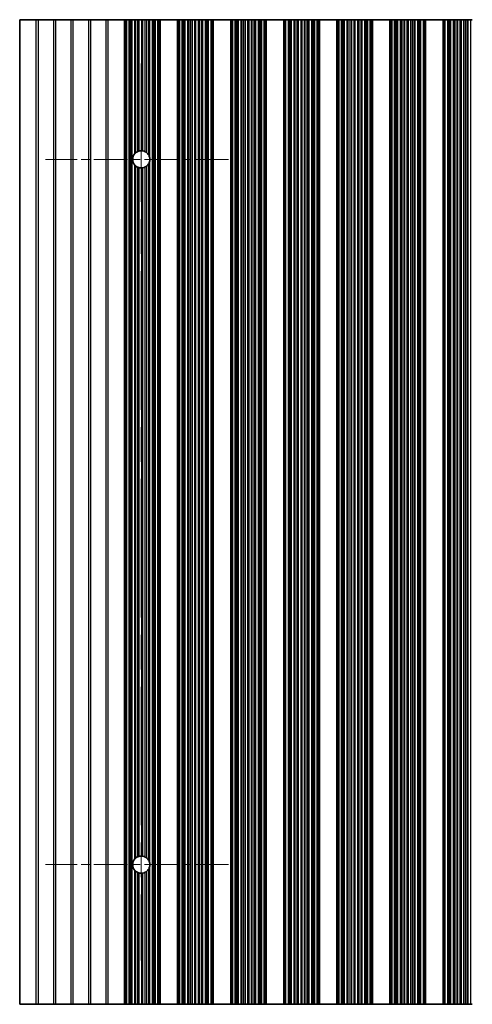
# Model space of a CAD drawing. Units: millimetres. Extents: x 0 to 8838, y -2 to 1405.
# Drawn here: x 3813 to 3878, y 355 to 496 of the extents above; entities that cross this region are included whole.
import ezdxf

# ---------------------------------------------------------------- set-up
doc = ezdxf.new("R2010")
doc.units = ezdxf.units.MM
doc.header["$LTSCALE"] = 3.5
doc.linetypes.add('CHAIN', pattern=[0.3543, 0.2362, -0.0295, 0.0591, -0.0295])
doc.layers.add('Center Mark (ISO)', color=7, linetype='Continuous', lineweight=18, true_color=0x80ffff)
doc.layers.add('Centerline (ISO)', color=7, linetype='Continuous', lineweight=18, true_color=0x80ffff)
doc.layers.add('Visible (ISO)', color=7, linetype='Continuous', lineweight=35)
doc.layers.add('Visible Narrow (ISO)', color=7, linetype='Continuous', lineweight=25)

msp = doc.modelspace()

# ---------------------------------------------------------------- linework, layer by layer
at = {"layer": 'Center Mark (ISO)', "linetype": 'CHAIN', "ltscale": 5.829183}
for p, q in [((3842.9643, 476.4862), (3816.7348, 476.4862)), ((3842.9643, 375.4862), (3816.7348, 375.4862))]:
    msp.add_line(p, q, dxfattribs=at)
at = {"layer": 'Centerline (ISO)', "linetype": 'CHAIN', "ltscale": 23.990969}
msp.add_line((3830.4643, 490.2157), (3830.4643, 361.7567), dxfattribs=at)
at = {"layer": 'Visible (ISO)'}
for p, q in [((3815.3919, 496.4862), (3813.0643, 496.4862)), ((3813.0643, 496.4862), (3813.0643, 355.4862)), ((3815.7367, 496.4862), (3815.3919, 496.4862)), ((3817.8919, 496.4862), (3815.7367, 496.4862)), ((3818.2367, 496.4862), (3817.8919, 496.4862)), ((3820.3919, 496.4862), (3818.2367, 496.4862)), ((3820.7367, 496.4862), (3820.3919, 496.4862)), ((3822.8919, 496.4862), (3820.7367, 496.4862)), ((3823.2367, 496.4862), (3822.8919, 496.4862)), ((3825.3919, 496.4862), (3823.2367, 496.4862)), ((3825.7367, 496.4862), (3825.3919, 496.4862)), ((3828.0643, 496.4862), (3825.7367, 496.4862)), ((3828.0643, 496.4862), (3828.1946, 496.4862)), ((3828.0643, 355.4862), (3828.0643, 496.4862)), ((3828.2565, 496.4862), (3828.1946, 496.4862)), ((3828.2565, 496.4862), (3828.3754, 496.4862)), ((3828.2565, 355.4862), (3828.2565, 496.4862)), ((3828.3754, 496.4862), (3828.7289, 496.4862)), ((3828.8431, 496.4862), (3828.7289, 496.4862)), ((3828.8431, 496.4862), (3828.9802, 496.4862)), ((3828.9802, 496.4862), (3829.1712, 496.4862)), ((3829.1712, 496.4862), (3829.5503, 496.4862)), ((3829.6994, 496.4862), (3829.5503, 496.4862)), ((3829.6994, 496.4862), (3829.9614, 496.4862)), ((3829.9614, 496.4862), (3830.1867, 496.4862)), ((3830.1867, 496.4862), (3830.5336, 496.4862)), ((3830.695, 496.4862), (3830.5336, 496.4862)), ((3830.695, 496.4862), (3831.0419, 496.4862)), ((3831.0419, 496.4862), (3831.2672, 496.4862)), ((3831.2672, 496.4862), (3831.5292, 496.4862)), ((3831.6783, 496.4862), (3831.5292, 496.4862)), ((3831.6783, 496.4862), (3832.0574, 496.4862)), ((3832.0574, 496.4862), (3832.2484, 496.4862)), ((3832.2484, 496.4862), (3832.3855, 496.4862)), ((3832.4997, 496.4862), (3832.3855, 496.4862)), ((3832.4997, 496.4862), (3832.8532, 496.4862)), ((3832.8532, 496.4862), (3832.9721, 496.4862)), ((3833.034, 496.4862), (3832.9721, 496.4862)), ((3832.9721, 355.4862), (3832.9721, 496.4862)), ((3833.034, 496.4862), (3833.1643, 496.4862)), ((3835.6643, 496.4862), (3833.1643, 496.4862)), ((3833.1643, 355.4862), (3833.1643, 496.4862)), ((3835.6643, 496.4862), (3835.7946, 496.4862)), ((3835.6643, 355.4862), (3835.6643, 496.4862)), ((3835.8565, 496.4862), (3835.7946, 496.4862)), ((3835.8565, 496.4862), (3835.9754, 496.4862)), ((3835.8565, 355.4862), (3835.8565, 496.4862)), ((3835.9754, 496.4862), (3836.3289, 496.4862)), ((3836.4431, 496.4862), (3836.3289, 496.4862)), ((3836.4431, 496.4862), (3836.5802, 496.4862)), ((3836.5802, 496.4862), (3836.7712, 496.4862)), ((3836.7712, 496.4862), (3837.1503, 496.4862)), ((3837.2994, 496.4862), (3837.1503, 496.4862)), ((3837.2994, 496.4862), (3837.5614, 496.4862)), ((3837.5614, 496.4862), (3837.7867, 496.4862)), ((3837.7867, 496.4862), (3838.1336, 496.4862)), ((3838.295, 496.4862), (3838.1336, 496.4862)), ((3838.295, 496.4862), (3838.6419, 496.4862)), ((3838.6419, 496.4862), (3838.8672, 496.4862)), ((3838.8672, 496.4862), (3839.1292, 496.4862)), ((3839.2783, 496.4862), (3839.1292, 496.4862)), ((3839.2783, 496.4862), (3839.6574, 496.4862)), ((3839.6574, 496.4862), (3839.8484, 496.4862)), ((3839.8484, 496.4862), (3839.9855, 496.4862)), ((3840.0997, 496.4862), (3839.9855, 496.4862)), ((3840.0997, 496.4862), (3840.4532, 496.4862)), ((3840.4532, 496.4862), (3840.5721, 496.4862)), ((3840.634, 496.4862), (3840.5721, 496.4862)), ((3840.5721, 355.4862), (3840.5721, 496.4862)), ((3840.634, 496.4862), (3840.7643, 496.4862)), ((3843.2643, 496.4862), (3840.7643, 496.4862)), ((3840.7643, 355.4862), (3840.7643, 496.4862)), ((3843.2643, 496.4862), (3843.3946, 496.4862)), ((3843.2643, 355.4862), (3843.2643, 496.4862)), ((3843.4565, 496.4862), (3843.3946, 496.4862)), ((3843.4565, 496.4862), (3843.5754, 496.4862)), ((3843.4565, 355.4862), (3843.4565, 496.4862)), ((3843.5754, 496.4862), (3843.9289, 496.4862)), ((3844.0431, 496.4862), (3843.9289, 496.4862)), ((3844.0431, 496.4862), (3844.1802, 496.4862)), ((3844.1802, 496.4862), (3844.3712, 496.4862)), ((3844.3712, 496.4862), (3844.7503, 496.4862)), ((3844.8994, 496.4862), (3844.7503, 496.4862)), ((3844.8994, 496.4862), (3845.1614, 496.4862)), ((3845.1614, 496.4862), (3845.3867, 496.4862)), ((3845.3867, 496.4862), (3845.7336, 496.4862)), ((3845.895, 496.4862), (3845.7336, 496.4862)), ((3845.895, 496.4862), (3846.2419, 496.4862)), ((3846.2419, 496.4862), (3846.4672, 496.4862)), ((3846.4672, 496.4862), (3846.7292, 496.4862)), ((3846.8783, 496.4862), (3846.7292, 496.4862)), ((3846.8783, 496.4862), (3847.2574, 496.4862)), ((3847.2574, 496.4862), (3847.4484, 496.4862)), ((3847.4484, 496.4862), (3847.5855, 496.4862)), ((3847.6997, 496.4862), (3847.5855, 496.4862)), ((3847.6997, 496.4862), (3848.0532, 496.4862)), ((3848.0532, 496.4862), (3848.1721, 496.4862)), ((3848.234, 496.4862), (3848.1721, 496.4862)), ((3848.1721, 355.4862), (3848.1721, 496.4862)), ((3848.234, 496.4862), (3848.3643, 496.4862)), ((3850.8643, 496.4862), (3848.3643, 496.4862)), ((3848.3643, 355.4862), (3848.3643, 496.4862)), ((3850.8643, 496.4862), (3850.9946, 496.4862)), ((3850.8643, 355.4862), (3850.8643, 496.4862)), ((3851.0565, 496.4862), (3850.9946, 496.4862)), ((3851.0565, 496.4862), (3851.1754, 496.4862)), ((3851.0565, 355.4862), (3851.0565, 496.4862)), ((3851.1754, 496.4862), (3851.5289, 496.4862)), ((3851.6431, 496.4862), (3851.5289, 496.4862)), ((3851.6431, 496.4862), (3851.7802, 496.4862)), ((3851.7802, 496.4862), (3851.9712, 496.4862)), ((3851.9712, 496.4862), (3852.3503, 496.4862)), ((3852.4994, 496.4862), (3852.3503, 496.4862)), ((3852.4994, 496.4862), (3852.7614, 496.4862)), ((3852.7614, 496.4862), (3852.9867, 496.4862)), ((3852.9867, 496.4862), (3853.3336, 496.4862)), ((3853.495, 496.4862), (3853.3336, 496.4862)), ((3853.495, 496.4862), (3853.8419, 496.4862)), ((3853.8419, 496.4862), (3854.0672, 496.4862)), ((3854.0672, 496.4862), (3854.3292, 496.4862)), ((3854.4783, 496.4862), (3854.3292, 496.4862)), ((3854.4783, 496.4862), (3854.8574, 496.4862)), ((3854.8574, 496.4862), (3855.0484, 496.4862)), ((3855.0484, 496.4862), (3855.1855, 496.4862)), ((3855.2997, 496.4862), (3855.1855, 496.4862)), ((3855.2997, 496.4862), (3855.6532, 496.4862)), ((3855.6532, 496.4862), (3855.7721, 496.4862)), ((3855.834, 496.4862), (3855.7721, 496.4862)), ((3855.7721, 355.4862), (3855.7721, 496.4862)), ((3855.834, 496.4862), (3855.9643, 496.4862)), ((3858.4643, 496.4862), (3855.9643, 496.4862)), ((3855.9643, 355.4862), (3855.9643, 496.4862)), ((3858.4643, 496.4862), (3858.5946, 496.4862)), ((3858.4643, 355.4862), (3858.4643, 496.4862)), ((3858.6565, 496.4862), (3858.5946, 496.4862)), ((3858.6565, 496.4862), (3858.7754, 496.4862)), ((3858.6565, 355.4862), (3858.6565, 496.4862)), ((3858.7754, 496.4862), (3859.1289, 496.4862)), ((3859.2431, 496.4862), (3859.1289, 496.4862)), ((3859.2431, 496.4862), (3859.3802, 496.4862)), ((3859.3802, 496.4862), (3859.5712, 496.4862)), ((3859.5712, 496.4862), (3859.9503, 496.4862)), ((3860.0994, 496.4862), (3859.9503, 496.4862)), ((3860.0994, 496.4862), (3860.3614, 496.4862)), ((3860.3614, 496.4862), (3860.5867, 496.4862)), ((3860.5867, 496.4862), (3860.9336, 496.4862)), ((3861.095, 496.4862), (3860.9336, 496.4862)), ((3861.095, 496.4862), (3861.4419, 496.4862)), ((3861.4419, 496.4862), (3861.6672, 496.4862)), ((3861.6672, 496.4862), (3861.9292, 496.4862)), ((3862.0783, 496.4862), (3861.9292, 496.4862)), ((3862.0783, 496.4862), (3862.4574, 496.4862)), ((3862.4574, 496.4862), (3862.6484, 496.4862)), ((3862.6484, 496.4862), (3862.7855, 496.4862)), ((3862.8997, 496.4862), (3862.7855, 496.4862)), ((3862.8997, 496.4862), (3863.2532, 496.4862)), ((3863.2532, 496.4862), (3863.3721, 496.4862)), ((3863.434, 496.4862), (3863.3721, 496.4862)), ((3863.3721, 355.4862), (3863.3721, 496.4862)), ((3863.434, 496.4862), (3863.5643, 496.4862)), ((3866.0643, 496.4862), (3863.5643, 496.4862)), ((3863.5643, 355.4862), (3863.5643, 496.4862)), ((3866.0643, 496.4862), (3866.1946, 496.4862)), ((3866.0643, 355.4862), (3866.0643, 496.4862)), ((3866.2565, 496.4862), (3866.1946, 496.4862)), ((3866.2565, 496.4862), (3866.3754, 496.4862)), ((3866.2565, 355.4862), (3866.2565, 496.4862)), ((3866.3754, 496.4862), (3866.7289, 496.4862)), ((3866.8431, 496.4862), (3866.7289, 496.4862)), ((3866.8431, 496.4862), (3866.9802, 496.4862)), ((3866.9802, 496.4862), (3867.1712, 496.4862)), ((3867.1712, 496.4862), (3867.5503, 496.4862)), ((3867.6994, 496.4862), (3867.5503, 496.4862)), ((3867.6994, 496.4862), (3867.9614, 496.4862)), ((3867.9614, 496.4862), (3868.1867, 496.4862)), ((3868.1867, 496.4862), (3868.5336, 496.4862)), ((3868.695, 496.4862), (3868.5336, 496.4862)), ((3868.695, 496.4862), (3869.0419, 496.4862)), ((3869.0419, 496.4862), (3869.2672, 496.4862)), ((3869.2672, 496.4862), (3869.5292, 496.4862)), ((3869.6783, 496.4862), (3869.5292, 496.4862)), ((3869.6783, 496.4862), (3870.0574, 496.4862)), ((3870.0574, 496.4862), (3870.2484, 496.4862)), ((3870.2484, 496.4862), (3870.3855, 496.4862)), ((3870.4997, 496.4862), (3870.3855, 496.4862)), ((3870.4997, 496.4862), (3870.8532, 496.4862)), ((3870.8532, 496.4862), (3870.9721, 496.4862)), ((3871.034, 496.4862), (3870.9721, 496.4862)), ((3870.9721, 355.4862), (3870.9721, 496.4862)), ((3871.034, 496.4862), (3871.1643, 496.4862)), ((3873.6643, 496.4862), (3871.1643, 496.4862)), ((3871.1643, 355.4862), (3871.1643, 496.4862)), ((3873.6643, 496.4862), (3873.7946, 496.4862)), ((3873.6643, 355.4862), (3873.6643, 496.4862)), ((3873.8565, 496.4862), (3873.7946, 496.4862)), ((3873.8565, 496.4862), (3873.9754, 496.4862)), ((3873.8565, 355.4862), (3873.8565, 496.4862)), ((3873.9754, 496.4862), (3874.3289, 496.4862)), ((3874.4431, 496.4862), (3874.3289, 496.4862)), ((3874.4431, 496.4862), (3874.5802, 496.4862)), ((3874.5802, 496.4862), (3874.7712, 496.4862)), ((3874.7712, 496.4862), (3875.1503, 496.4862)), ((3875.2994, 496.4862), (3875.1503, 496.4862)), ((3875.2994, 496.4862), (3875.5614, 496.4862)), ((3875.5614, 496.4862), (3875.7867, 496.4862)), ((3875.7867, 496.4862), (3876.1336, 496.4862)), ((3876.295, 496.4862), (3876.1336, 496.4862)), ((3876.295, 496.4862), (3876.6419, 496.4862)), ((3876.6419, 496.4862), (3876.8672, 496.4862)), ((3876.8672, 496.4862), (3877.1292, 496.4862)), ((3877.2783, 496.4862), (3877.1292, 496.4862)), ((3877.2783, 496.4862), (3877.6574, 496.4862)), ((3877.6574, 496.4862), (3877.8484, 496.4862)), ((3815.3919, 355.4862), (3813.0643, 355.4862)), ((3815.3919, 355.4862), (3815.7367, 355.4862)), ((3817.8919, 355.4862), (3815.7367, 355.4862)), ((3817.8919, 355.4862), (3818.2367, 355.4862)), ((3820.3919, 355.4862), (3818.2367, 355.4862)), ((3820.3919, 355.4862), (3820.7367, 355.4862)), ((3822.8919, 355.4862), (3820.7367, 355.4862)), ((3822.8919, 355.4862), (3823.2367, 355.4862)), ((3825.3919, 355.4862), (3823.2367, 355.4862)), ((3825.3919, 355.4862), (3825.7367, 355.4862)), ((3825.7367, 355.4862), (3828.0643, 355.4862)), ((3828.1946, 355.4862), (3828.0643, 355.4862)), ((3828.1946, 355.4862), (3828.2565, 355.4862)), ((3828.3754, 355.4862), (3828.2565, 355.4862)), ((3828.7289, 355.4862), (3828.3754, 355.4862)), ((3828.7289, 355.4862), (3828.8431, 355.4862)), ((3828.9802, 355.4862), (3828.8431, 355.4862)), ((3829.1712, 355.4862), (3828.9802, 355.4862)), ((3829.5503, 355.4862), (3829.1712, 355.4862)), ((3829.5503, 355.4862), (3829.6994, 355.4862)), ((3829.9614, 355.4862), (3829.6994, 355.4862)), ((3830.1867, 355.4862), (3829.9614, 355.4862)), ((3830.5336, 355.4862), (3830.1867, 355.4862)), ((3830.5336, 355.4862), (3830.695, 355.4862)), ((3831.0419, 355.4862), (3830.695, 355.4862)), ((3831.2672, 355.4862), (3831.0419, 355.4862)), ((3831.5292, 355.4862), (3831.2672, 355.4862)), ((3831.5292, 355.4862), (3831.6783, 355.4862)), ((3832.0574, 355.4862), (3831.6783, 355.4862)), ((3832.2484, 355.4862), (3832.0574, 355.4862)), ((3832.3855, 355.4862), (3832.2484, 355.4862)), ((3832.3855, 355.4862), (3832.4997, 355.4862)), ((3832.8532, 355.4862), (3832.4997, 355.4862)), ((3832.9721, 355.4862), (3832.8532, 355.4862)), ((3832.9721, 355.4862), (3833.034, 355.4862)), ((3833.1643, 355.4862), (3833.034, 355.4862)), ((3833.1643, 355.4862), (3835.6643, 355.4862)), ((3835.7946, 355.4862), (3835.6643, 355.4862)), ((3835.7946, 355.4862), (3835.8565, 355.4862)), ((3835.9754, 355.4862), (3835.8565, 355.4862)), ((3836.3289, 355.4862), (3835.9754, 355.4862)), ((3836.3289, 355.4862), (3836.4431, 355.4862)), ((3836.5802, 355.4862), (3836.4431, 355.4862)), ((3836.7712, 355.4862), (3836.5802, 355.4862)), ((3837.1503, 355.4862), (3836.7712, 355.4862)), ((3837.1503, 355.4862), (3837.2994, 355.4862)), ((3837.5614, 355.4862), (3837.2994, 355.4862)), ((3837.7867, 355.4862), (3837.5614, 355.4862)), ((3838.1336, 355.4862), (3837.7867, 355.4862)), ((3838.1336, 355.4862), (3838.295, 355.4862)), ((3838.6419, 355.4862), (3838.295, 355.4862)), ((3838.8672, 355.4862), (3838.6419, 355.4862)), ((3839.1292, 355.4862), (3838.8672, 355.4862)), ((3839.1292, 355.4862), (3839.2783, 355.4862)), ((3839.6574, 355.4862), (3839.2783, 355.4862)), ((3839.8484, 355.4862), (3839.6574, 355.4862)), ((3839.9855, 355.4862), (3839.8484, 355.4862)), ((3839.9855, 355.4862), (3840.0997, 355.4862)), ((3840.4532, 355.4862), (3840.0997, 355.4862)), ((3840.5721, 355.4862), (3840.4532, 355.4862)), ((3840.5721, 355.4862), (3840.634, 355.4862)), ((3840.7643, 355.4862), (3840.634, 355.4862)), ((3840.7643, 355.4862), (3843.2643, 355.4862)), ((3843.3946, 355.4862), (3843.2643, 355.4862)), ((3843.3946, 355.4862), (3843.4565, 355.4862)), ((3843.5754, 355.4862), (3843.4565, 355.4862)), ((3843.9289, 355.4862), (3843.5754, 355.4862)), ((3843.9289, 355.4862), (3844.0431, 355.4862)), ((3844.1802, 355.4862), (3844.0431, 355.4862)), ((3844.3712, 355.4862), (3844.1802, 355.4862)), ((3844.7503, 355.4862), (3844.3712, 355.4862)), ((3844.7503, 355.4862), (3844.8994, 355.4862)), ((3845.1614, 355.4862), (3844.8994, 355.4862)), ((3845.3867, 355.4862), (3845.1614, 355.4862)), ((3845.7336, 355.4862), (3845.3867, 355.4862)), ((3845.7336, 355.4862), (3845.895, 355.4862)), ((3846.2419, 355.4862), (3845.895, 355.4862)), ((3846.4672, 355.4862), (3846.2419, 355.4862)), ((3846.7292, 355.4862), (3846.4672, 355.4862)), ((3846.7292, 355.4862), (3846.8783, 355.4862)), ((3847.2574, 355.4862), (3846.8783, 355.4862)), ((3847.4484, 355.4862), (3847.2574, 355.4862)), ((3847.5855, 355.4862), (3847.4484, 355.4862)), ((3847.5855, 355.4862), (3847.6997, 355.4862)), ((3848.0532, 355.4862), (3847.6997, 355.4862)), ((3848.1721, 355.4862), (3848.0532, 355.4862)), ((3848.1721, 355.4862), (3848.234, 355.4862)), ((3848.3643, 355.4862), (3848.234, 355.4862)), ((3848.3643, 355.4862), (3850.8643, 355.4862)), ((3850.9946, 355.4862), (3850.8643, 355.4862)), ((3850.9946, 355.4862), (3851.0565, 355.4862)), ((3851.1754, 355.4862), (3851.0565, 355.4862)), ((3851.5289, 355.4862), (3851.1754, 355.4862)), ((3851.5289, 355.4862), (3851.6431, 355.4862)), ((3851.7802, 355.4862), (3851.6431, 355.4862)), ((3851.9712, 355.4862), (3851.7802, 355.4862)), ((3852.3503, 355.4862), (3851.9712, 355.4862)), ((3852.3503, 355.4862), (3852.4994, 355.4862)), ((3852.7614, 355.4862), (3852.4994, 355.4862)), ((3852.9867, 355.4862), (3852.7614, 355.4862)), ((3853.3336, 355.4862), (3852.9867, 355.4862)), ((3853.3336, 355.4862), (3853.495, 355.4862)), ((3853.8419, 355.4862), (3853.495, 355.4862)), ((3854.0672, 355.4862), (3853.8419, 355.4862)), ((3854.3292, 355.4862), (3854.0672, 355.4862)), ((3854.3292, 355.4862), (3854.4783, 355.4862)), ((3854.8574, 355.4862), (3854.4783, 355.4862)), ((3855.0484, 355.4862), (3854.8574, 355.4862)), ((3855.1855, 355.4862), (3855.0484, 355.4862)), ((3855.1855, 355.4862), (3855.2997, 355.4862)), ((3855.6532, 355.4862), (3855.2997, 355.4862)), ((3855.7721, 355.4862), (3855.6532, 355.4862)), ((3855.7721, 355.4862), (3855.834, 355.4862)), ((3855.9643, 355.4862), (3855.834, 355.4862)), ((3855.9643, 355.4862), (3858.4643, 355.4862)), ((3858.5946, 355.4862), (3858.4643, 355.4862)), ((3858.5946, 355.4862), (3858.6565, 355.4862)), ((3858.7754, 355.4862), (3858.6565, 355.4862)), ((3859.1289, 355.4862), (3858.7754, 355.4862)), ((3859.1289, 355.4862), (3859.2431, 355.4862)), ((3859.3802, 355.4862), (3859.2431, 355.4862)), ((3859.5712, 355.4862), (3859.3802, 355.4862)), ((3859.9503, 355.4862), (3859.5712, 355.4862)), ((3859.9503, 355.4862), (3860.0994, 355.4862)), ((3860.3614, 355.4862), (3860.0994, 355.4862)), ((3860.5867, 355.4862), (3860.3614, 355.4862)), ((3860.9336, 355.4862), (3860.5867, 355.4862)), ((3860.9336, 355.4862), (3861.095, 355.4862)), ((3861.4419, 355.4862), (3861.095, 355.4862)), ((3861.6672, 355.4862), (3861.4419, 355.4862)), ((3861.9292, 355.4862), (3861.6672, 355.4862)), ((3861.9292, 355.4862), (3862.0783, 355.4862)), ((3862.4574, 355.4862), (3862.0783, 355.4862)), ((3862.6484, 355.4862), (3862.4574, 355.4862)), ((3862.7855, 355.4862), (3862.6484, 355.4862)), ((3862.7855, 355.4862), (3862.8997, 355.4862)), ((3863.2532, 355.4862), (3862.8997, 355.4862)), ((3863.3721, 355.4862), (3863.2532, 355.4862)), ((3863.3721, 355.4862), (3863.434, 355.4862)), ((3863.5643, 355.4862), (3863.434, 355.4862)), ((3863.5643, 355.4862), (3866.0643, 355.4862)), ((3866.1946, 355.4862), (3866.0643, 355.4862)), ((3866.1946, 355.4862), (3866.2565, 355.4862)), ((3866.3754, 355.4862), (3866.2565, 355.4862)), ((3866.7289, 355.4862), (3866.3754, 355.4862)), ((3866.7289, 355.4862), (3866.8431, 355.4862)), ((3866.9802, 355.4862), (3866.8431, 355.4862)), ((3867.1712, 355.4862), (3866.9802, 355.4862)), ((3867.5503, 355.4862), (3867.1712, 355.4862)), ((3867.5503, 355.4862), (3867.6994, 355.4862)), ((3867.9614, 355.4862), (3867.6994, 355.4862)), ((3868.1867, 355.4862), (3867.9614, 355.4862)), ((3868.5336, 355.4862), (3868.1867, 355.4862)), ((3868.5336, 355.4862), (3868.695, 355.4862)), ((3869.0419, 355.4862), (3868.695, 355.4862)), ((3869.2672, 355.4862), (3869.0419, 355.4862)), ((3869.5292, 355.4862), (3869.2672, 355.4862)), ((3869.5292, 355.4862), (3869.6783, 355.4862)), ((3870.0574, 355.4862), (3869.6783, 355.4862)), ((3870.2484, 355.4862), (3870.0574, 355.4862)), ((3870.3855, 355.4862), (3870.2484, 355.4862)), ((3870.3855, 355.4862), (3870.4997, 355.4862)), ((3870.8532, 355.4862), (3870.4997, 355.4862)), ((3870.9721, 355.4862), (3870.8532, 355.4862)), ((3870.9721, 355.4862), (3871.034, 355.4862)), ((3871.1643, 355.4862), (3871.034, 355.4862)), ((3871.1643, 355.4862), (3873.6643, 355.4862)), ((3873.7946, 355.4862), (3873.6643, 355.4862)), ((3873.7946, 355.4862), (3873.8565, 355.4862)), ((3873.9754, 355.4862), (3873.8565, 355.4862)), ((3874.3289, 355.4862), (3873.9754, 355.4862)), ((3874.3289, 355.4862), (3874.4431, 355.4862)), ((3874.5802, 355.4862), (3874.4431, 355.4862)), ((3874.7712, 355.4862), (3874.5802, 355.4862)), ((3875.1503, 355.4862), (3874.7712, 355.4862)), ((3875.1503, 355.4862), (3875.2994, 355.4862)), ((3875.5614, 355.4862), (3875.2994, 355.4862)), ((3875.7867, 355.4862), (3875.5614, 355.4862)), ((3876.1336, 355.4862), (3875.7867, 355.4862)), ((3876.1336, 355.4862), (3876.295, 355.4862)), ((3876.6419, 355.4862), (3876.295, 355.4862)), ((3876.8672, 355.4862), (3876.6419, 355.4862)), ((3877.1292, 355.4862), (3876.8672, 355.4862)), ((3877.1292, 355.4862), (3877.2783, 355.4862)), ((3877.6574, 355.4862), (3877.2783, 355.4862)), ((3877.8484, 355.4862), (3877.6574, 355.4862))]:
    msp.add_line(p, q, dxfattribs=at)
for centre, start, end in [((3830.4643, 476.4862), 138.023503, 221.976497), ((3830.4643, 476.4862), 114.145885, 128.471213), ((3830.4643, 476.4862), 86.769393, 103.050535), ((3830.4643, 476.4862), 61.977907, 79.184516), ((3830.4643, 476.4862), 29.988817, 49.227061), ((3830.4643, 476.4862), 350.902561, 9.097439), ((3830.4643, 476.4862), 231.528787, 245.854115), ((3830.4643, 476.4862), 256.949465, 273.230607), ((3830.4643, 476.4862), 280.815484, 298.022093), ((3830.4643, 476.4862), 310.772939, 330.011183), ((3830.4643, 375.4862), 114.145885, 128.471213), ((3830.4643, 375.4862), 86.769393, 103.050535), ((3830.4643, 375.4862), 61.977907, 79.184516), ((3830.4643, 375.4862), 138.023503, 221.976497), ((3830.4643, 375.4862), 29.988817, 49.227061), ((3830.4643, 375.4862), 350.902561, 9.097439), ((3830.4643, 375.4862), 231.528787, 245.854115), ((3830.4643, 375.4862), 256.949465, 273.230607), ((3830.4643, 375.4862), 280.815484, 298.022093), ((3830.4643, 375.4862), 310.772939, 330.011183)]:
    msp.add_arc(centre, 1.2295, start, end, dxfattribs=at)
for points, knots in [([(3829.5503, 477.3085), (3829.5518, 477.3102), (3829.5533, 477.3119), (3829.5783, 477.3394), (3829.6052, 477.3664), (3829.6557, 477.413), (3829.6796, 477.4331), (3829.6994, 477.4488)], [0.1196348434, 0.1196348434, 0.1196348434, 0.1196348434, 0.1203090685, 0.1203090685, 0.1308036522, 0.1308036522, 0.1405685721, 0.1405685721, 0.1405685721, 0.1405685721]), ([(3829.9614, 477.6081), (3829.9618, 477.6083), (3829.9622, 477.6085), (3829.9805, 477.6167), (3830.0031, 477.6263), (3830.053, 477.6452), (3830.0802, 477.6545), (3830.1307, 477.6699), (3830.1574, 477.6771), (3830.1837, 477.6833), (3830.1852, 477.6836), (3830.1867, 477.684)], [0.0767559274, 0.0767559274, 0.0767559274, 0.0767559274, 0.0769374908, 0.0769374908, 0.0850180915, 0.0850180915, 0.0930986923, 0.0930986923, 0.1008552393, 0.1008552393, 0.1013234527, 0.1013234527, 0.1013234527, 0.1013234527]), ([(3830.5336, 477.7138), (3830.535, 477.7137), (3830.5365, 477.7136), (3830.5625, 477.712), (3830.5893, 477.7096), (3830.6396, 477.7034), (3830.6664, 477.6993), (3830.6923, 477.6944), (3830.6937, 477.6941), (3830.695, 477.6939)], [0.0828021987, 0.0828021987, 0.0828021987, 0.0828021987, 0.0832440408, 0.0832440408, 0.0907980245, 0.0907980245, 0.0984318159, 0.0984318159, 0.0988516287, 0.0988516287, 0.0988516287, 0.0988516287]), ([(3831.0419, 477.5716), (3831.044, 477.5705), (3831.0461, 477.5694), (3831.0729, 477.5549), (3831.099, 477.5396), (3831.148, 477.5086), (3831.1745, 477.4903), (3831.2235, 477.4538), (3831.2459, 477.4356), (3831.2651, 477.4191), (3831.2662, 477.4182), (3831.2672, 477.4173)], [0.0894953774, 0.0894953774, 0.0894953774, 0.0894953774, 0.0902046621, 0.0902046621, 0.098604469, 0.098604469, 0.1076004313, 0.1076004313, 0.1165963936, 0.1165963936, 0.1171234879, 0.1171234879, 0.1171234879, 0.1171234879]), ([(3831.5292, 477.1008), (3831.5317, 477.0964), (3831.5341, 477.0921), (3831.5595, 477.0469), (3831.586, 476.9922), (3831.6371, 476.8652), (3831.6635, 476.7732), (3831.6783, 476.6806)], [0.0173257757, 0.0173257757, 0.0173257757, 0.0173257757, 0.0189117327, 0.0189117327, 0.0344730479, 0.0344730479, 0.0603654824, 0.0603654824, 0.0603654824, 0.0603654824]), ([(3829.6994, 475.5236), (3829.6796, 475.5394), (3829.6557, 475.5594), (3829.6052, 475.606), (3829.5783, 475.633), (3829.5533, 475.6605), (3829.5518, 475.6622), (3829.5503, 475.6639)], [0.0154139424, 0.0154139424, 0.0154139424, 0.0154139424, 0.0251788623, 0.0251788623, 0.035673446, 0.035673446, 0.0363476712, 0.0363476712, 0.0363476712, 0.0363476712]), ([(3830.1867, 475.2885), (3830.1852, 475.2888), (3830.1837, 475.2892), (3830.1574, 475.2954), (3830.1307, 475.3026), (3830.0802, 475.318), (3830.053, 475.3273), (3830.0031, 475.3462), (3829.9805, 475.3557), (3829.9622, 475.3639), (3829.9618, 475.3641), (3829.9614, 475.3643)], [0.0223216822, 0.0223216822, 0.0223216822, 0.0223216822, 0.0227898956, 0.0227898956, 0.0305464426, 0.0305464426, 0.0386270433, 0.0386270433, 0.0467076441, 0.0467076441, 0.0468892075, 0.0468892075, 0.0468892075, 0.0468892075]), ([(3830.695, 475.2786), (3830.6937, 475.2783), (3830.6923, 475.278), (3830.6664, 475.2732), (3830.6396, 475.269), (3830.5893, 475.2628), (3830.5625, 475.2604), (3830.5365, 475.2588), (3830.535, 475.2588), (3830.5336, 475.2587)], [0.0223910425, 0.0223910425, 0.0223910425, 0.0223910425, 0.0228108553, 0.0228108553, 0.0304446467, 0.0304446467, 0.0379986304, 0.0379986304, 0.0384404725, 0.0384404725, 0.0384404725, 0.0384404725]), ([(3831.2672, 475.5551), (3831.2662, 475.5542), (3831.2651, 475.5533), (3831.2459, 475.5369), (3831.2235, 475.5187), (3831.1745, 475.4822), (3831.148, 475.4639), (3831.099, 475.4328), (3831.0729, 475.4176), (3831.0461, 475.4031), (3831.044, 475.402), (3831.0419, 475.4009)], [0.0157694606, 0.0157694606, 0.0157694606, 0.0157694606, 0.0162965549, 0.0162965549, 0.0252925172, 0.0252925172, 0.0342884795, 0.0342884795, 0.0426882864, 0.0426882864, 0.0433975711, 0.0433975711, 0.0433975711, 0.0433975711]), ([(3831.6783, 476.2918), (3831.6635, 476.1993), (3831.6371, 476.1073), (3831.586, 475.9802), (3831.5595, 475.9256), (3831.5341, 475.8803), (3831.5317, 475.876), (3831.5292, 475.8717)], [0.0974084074, 0.0974084074, 0.0974084074, 0.0974084074, 0.123300842, 0.123300842, 0.1388621572, 0.1388621572, 0.1404481142, 0.1404481142, 0.1404481142, 0.1404481142]), ([(3829.9614, 376.6081), (3829.9618, 376.6083), (3829.9622, 376.6085), (3829.9805, 376.6167), (3830.0031, 376.6263), (3830.053, 376.6452), (3830.0802, 376.6545), (3830.1307, 376.6699), (3830.1574, 376.6771), (3830.1837, 376.6833), (3830.1852, 376.6836), (3830.1867, 376.684)], [0.0767559274, 0.0767559274, 0.0767559274, 0.0767559274, 0.0769374908, 0.0769374908, 0.0850180915, 0.0850180915, 0.0930986923, 0.0930986923, 0.1008552393, 0.1008552393, 0.1013234527, 0.1013234527, 0.1013234527, 0.1013234527]), ([(3830.5336, 376.7138), (3830.535, 376.7137), (3830.5365, 376.7136), (3830.5625, 376.712), (3830.5893, 376.7096), (3830.6396, 376.7034), (3830.6664, 376.6993), (3830.6923, 376.6944), (3830.6937, 376.6941), (3830.695, 376.6939)], [0.0828021987, 0.0828021987, 0.0828021987, 0.0828021987, 0.0832440408, 0.0832440408, 0.0907980245, 0.0907980245, 0.0984318159, 0.0984318159, 0.0988516287, 0.0988516287, 0.0988516287, 0.0988516287]), ([(3831.0419, 376.5716), (3831.044, 376.5705), (3831.0461, 376.5694), (3831.0729, 376.5549), (3831.099, 376.5396), (3831.148, 376.5086), (3831.1745, 376.4903), (3831.2235, 376.4538), (3831.2459, 376.4356), (3831.2651, 376.4191), (3831.2662, 376.4182), (3831.2672, 376.4173)], [0.0894953774, 0.0894953774, 0.0894953774, 0.0894953774, 0.0902046621, 0.0902046621, 0.098604469, 0.098604469, 0.1076004313, 0.1076004313, 0.1165963936, 0.1165963936, 0.1171234879, 0.1171234879, 0.1171234879, 0.1171234879]), ([(3829.5503, 376.3085), (3829.5518, 376.3102), (3829.5533, 376.3119), (3829.5783, 376.3394), (3829.6052, 376.3664), (3829.6557, 376.413), (3829.6796, 376.4331), (3829.6994, 376.4488)], [0.1196348434, 0.1196348434, 0.1196348434, 0.1196348434, 0.1203090685, 0.1203090685, 0.1308036522, 0.1308036522, 0.1405685721, 0.1405685721, 0.1405685721, 0.1405685721]), ([(3831.5292, 376.1008), (3831.5317, 376.0964), (3831.5341, 376.0921), (3831.5595, 376.0469), (3831.586, 375.9922), (3831.6371, 375.8652), (3831.6635, 375.7732), (3831.6783, 375.6806)], [0.0173257757, 0.0173257757, 0.0173257757, 0.0173257757, 0.0189117327, 0.0189117327, 0.0344730479, 0.0344730479, 0.0603654824, 0.0603654824, 0.0603654824, 0.0603654824]), ([(3831.6783, 375.2918), (3831.6635, 375.1993), (3831.6371, 375.1073), (3831.586, 374.9802), (3831.5595, 374.9256), (3831.5341, 374.8803), (3831.5317, 374.876), (3831.5292, 374.8717)], [0.0974084074, 0.0974084074, 0.0974084074, 0.0974084074, 0.123300842, 0.123300842, 0.1388621572, 0.1388621572, 0.1404481142, 0.1404481142, 0.1404481142, 0.1404481142]), ([(3829.6994, 374.5236), (3829.6796, 374.5394), (3829.6557, 374.5594), (3829.6052, 374.606), (3829.5783, 374.633), (3829.5533, 374.6605), (3829.5518, 374.6622), (3829.5503, 374.6639)], [0.0154139424, 0.0154139424, 0.0154139424, 0.0154139424, 0.0251788623, 0.0251788623, 0.035673446, 0.035673446, 0.0363476712, 0.0363476712, 0.0363476712, 0.0363476712]), ([(3830.1867, 374.2885), (3830.1852, 374.2888), (3830.1837, 374.2892), (3830.1574, 374.2954), (3830.1307, 374.3026), (3830.0802, 374.318), (3830.053, 374.3273), (3830.0031, 374.3462), (3829.9805, 374.3557), (3829.9622, 374.3639), (3829.9618, 374.3641), (3829.9614, 374.3643)], [0.0223216822, 0.0223216822, 0.0223216822, 0.0223216822, 0.0227898956, 0.0227898956, 0.0305464426, 0.0305464426, 0.0386270433, 0.0386270433, 0.0467076441, 0.0467076441, 0.0468892075, 0.0468892075, 0.0468892075, 0.0468892075]), ([(3830.695, 374.2786), (3830.6937, 374.2783), (3830.6923, 374.278), (3830.6664, 374.2732), (3830.6396, 374.269), (3830.5893, 374.2628), (3830.5625, 374.2604), (3830.5365, 374.2588), (3830.535, 374.2588), (3830.5336, 374.2587)], [0.0223910425, 0.0223910425, 0.0223910425, 0.0223910425, 0.0228108553, 0.0228108553, 0.0304446467, 0.0304446467, 0.0379986304, 0.0379986304, 0.0384404725, 0.0384404725, 0.0384404725, 0.0384404725]), ([(3831.2672, 374.5551), (3831.2662, 374.5542), (3831.2651, 374.5533), (3831.2459, 374.5369), (3831.2235, 374.5187), (3831.1745, 374.4822), (3831.148, 374.4639), (3831.099, 374.4328), (3831.0729, 374.4176), (3831.0461, 374.4031), (3831.044, 374.402), (3831.0419, 374.4009)], [0.0157694606, 0.0157694606, 0.0157694606, 0.0157694606, 0.0162965549, 0.0162965549, 0.0252925172, 0.0252925172, 0.0342884795, 0.0342884795, 0.0426882864, 0.0426882864, 0.0433975711, 0.0433975711, 0.0433975711, 0.0433975711])]:
    msp.add_open_spline(points, degree=3, knots=knots, dxfattribs=at)
at = {"layer": 'Visible Narrow (ISO)'}
for p, q in [((3815.3919, 496.4862), (3815.3919, 355.4862)), ((3815.7367, 355.4862), (3815.7367, 496.4862)), ((3817.8919, 496.4862), (3817.8919, 355.4862)), ((3818.2367, 355.4862), (3818.2367, 496.4862)), ((3820.3919, 496.4862), (3820.3919, 355.4862)), ((3820.7367, 355.4862), (3820.7367, 496.4862)), ((3822.8919, 496.4862), (3822.8919, 355.4862)), ((3823.2367, 355.4862), (3823.2367, 496.4862)), ((3825.3919, 496.4862), (3825.3919, 355.4862)), ((3825.7367, 355.4862), (3825.7367, 496.4862)), ((3828.1946, 355.4862), (3828.1946, 496.4862)), ((3828.3754, 355.4862), (3828.3754, 496.4862)), ((3828.7289, 355.4862), (3828.7289, 496.4862)), ((3828.8431, 355.4862), (3828.8431, 496.4862)), ((3828.9802, 355.4862), (3828.9802, 496.4862)), ((3829.1712, 355.4862), (3829.1712, 496.4862)), ((3829.5503, 477.3085), (3829.5503, 496.4862)), ((3829.6994, 477.4488), (3829.6994, 496.4862)), ((3829.9614, 477.6081), (3829.9614, 496.4862)), ((3830.1867, 477.684), (3830.1867, 496.4862)), ((3830.5336, 477.7138), (3830.5336, 496.4862)), ((3830.695, 477.6939), (3830.695, 496.4862)), ((3831.0419, 477.5716), (3831.0419, 496.4862)), ((3831.2672, 477.4173), (3831.2672, 496.4862)), ((3831.5292, 477.1008), (3831.5292, 496.4862)), ((3831.6783, 476.6806), (3831.6783, 496.4862)), ((3832.0574, 355.4862), (3832.0574, 496.4862)), ((3832.2484, 355.4862), (3832.2484, 496.4862)), ((3832.3855, 355.4862), (3832.3855, 496.4862)), ((3832.4997, 355.4862), (3832.4997, 496.4862)), ((3832.8532, 355.4862), (3832.8532, 496.4862)), ((3833.034, 355.4862), (3833.034, 496.4862)), ((3835.7946, 355.4862), (3835.7946, 496.4862)), ((3835.9754, 355.4862), (3835.9754, 496.4862)), ((3836.3289, 355.4862), (3836.3289, 496.4862)), ((3836.4431, 355.4862), (3836.4431, 496.4862)), ((3836.5802, 355.4862), (3836.5802, 496.4862)), ((3836.7712, 355.4862), (3836.7712, 496.4862)), ((3837.1503, 355.4862), (3837.1503, 496.4862)), ((3837.2994, 355.4862), (3837.2994, 496.4862)), ((3837.5614, 355.4862), (3837.5614, 496.4862)), ((3837.7867, 355.4862), (3837.7867, 496.4862)), ((3838.1336, 355.4862), (3838.1336, 496.4862)), ((3838.295, 355.4862), (3838.295, 496.4862)), ((3838.6419, 355.4862), (3838.6419, 496.4862)), ((3838.8672, 355.4862), (3838.8672, 496.4862)), ((3839.1292, 355.4862), (3839.1292, 496.4862)), ((3839.2783, 355.4862), (3839.2783, 496.4862)), ((3839.6574, 355.4862), (3839.6574, 496.4862)), ((3839.8484, 355.4862), (3839.8484, 496.4862)), ((3839.9855, 355.4862), (3839.9855, 496.4862)), ((3840.0997, 355.4862), (3840.0997, 496.4862)), ((3840.4532, 355.4862), (3840.4532, 496.4862)), ((3840.634, 355.4862), (3840.634, 496.4862)), ((3843.3946, 355.4862), (3843.3946, 496.4862)), ((3843.5754, 355.4862), (3843.5754, 496.4862)), ((3843.9289, 355.4862), (3843.9289, 496.4862)), ((3844.0431, 355.4862), (3844.0431, 496.4862)), ((3844.1802, 355.4862), (3844.1802, 496.4862)), ((3844.3712, 355.4862), (3844.3712, 496.4862)), ((3844.7503, 355.4862), (3844.7503, 496.4862)), ((3844.8994, 355.4862), (3844.8994, 496.4862)), ((3845.1614, 355.4862), (3845.1614, 496.4862)), ((3845.3867, 355.4862), (3845.3867, 496.4862)), ((3845.7336, 355.4862), (3845.7336, 496.4862)), ((3845.895, 355.4862), (3845.895, 496.4862)), ((3846.2419, 355.4862), (3846.2419, 496.4862)), ((3846.4672, 355.4862), (3846.4672, 496.4862)), ((3846.7292, 355.4862), (3846.7292, 496.4862)), ((3846.8783, 355.4862), (3846.8783, 496.4862)), ((3847.2574, 355.4862), (3847.2574, 496.4862)), ((3847.4484, 355.4862), (3847.4484, 496.4862)), ((3847.5855, 355.4862), (3847.5855, 496.4862)), ((3847.6997, 355.4862), (3847.6997, 496.4862)), ((3848.0532, 355.4862), (3848.0532, 496.4862)), ((3848.234, 355.4862), (3848.234, 496.4862)), ((3850.9946, 355.4862), (3850.9946, 496.4862)), ((3851.1754, 355.4862), (3851.1754, 496.4862)), ((3851.5289, 355.4862), (3851.5289, 496.4862)), ((3851.6431, 355.4862), (3851.6431, 496.4862)), ((3851.7802, 355.4862), (3851.7802, 496.4862)), ((3851.9712, 355.4862), (3851.9712, 496.4862)), ((3852.3503, 355.4862), (3852.3503, 496.4862)), ((3852.4994, 355.4862), (3852.4994, 496.4862)), ((3852.7614, 355.4862), (3852.7614, 496.4862)), ((3852.9867, 355.4862), (3852.9867, 496.4862)), ((3853.3336, 355.4862), (3853.3336, 496.4862)), ((3853.495, 355.4862), (3853.495, 496.4862)), ((3853.8419, 355.4862), (3853.8419, 496.4862)), ((3854.0672, 355.4862), (3854.0672, 496.4862)), ((3854.3292, 355.4862), (3854.3292, 496.4862)), ((3854.4783, 355.4862), (3854.4783, 496.4862)), ((3854.8574, 355.4862), (3854.8574, 496.4862)), ((3855.0484, 355.4862), (3855.0484, 496.4862)), ((3855.1855, 355.4862), (3855.1855, 496.4862)), ((3855.2997, 355.4862), (3855.2997, 496.4862)), ((3855.6532, 355.4862), (3855.6532, 496.4862)), ((3855.834, 355.4862), (3855.834, 496.4862)), ((3858.5946, 355.4862), (3858.5946, 496.4862)), ((3858.7754, 355.4862), (3858.7754, 496.4862)), ((3859.1289, 355.4862), (3859.1289, 496.4862)), ((3859.2431, 355.4862), (3859.2431, 496.4862)), ((3859.3802, 355.4862), (3859.3802, 496.4862)), ((3859.5712, 355.4862), (3859.5712, 496.4862)), ((3859.9503, 355.4862), (3859.9503, 496.4862)), ((3860.0994, 355.4862), (3860.0994, 496.4862)), ((3860.3614, 355.4862), (3860.3614, 496.4862)), ((3860.5867, 355.4862), (3860.5867, 496.4862)), ((3860.9336, 355.4862), (3860.9336, 496.4862)), ((3861.095, 355.4862), (3861.095, 496.4862)), ((3861.4419, 355.4862), (3861.4419, 496.4862)), ((3861.6672, 355.4862), (3861.6672, 496.4862)), ((3861.9292, 355.4862), (3861.9292, 496.4862)), ((3862.0783, 355.4862), (3862.0783, 496.4862)), ((3862.4574, 355.4862), (3862.4574, 496.4862)), ((3862.6484, 355.4862), (3862.6484, 496.4862)), ((3862.7855, 355.4862), (3862.7855, 496.4862)), ((3862.8997, 355.4862), (3862.8997, 496.4862)), ((3863.2532, 355.4862), (3863.2532, 496.4862)), ((3863.434, 355.4862), (3863.434, 496.4862)), ((3866.1946, 355.4862), (3866.1946, 496.4862)), ((3866.3754, 355.4862), (3866.3754, 496.4862)), ((3866.7289, 355.4862), (3866.7289, 496.4862)), ((3866.8431, 355.4862), (3866.8431, 496.4862)), ((3866.9802, 355.4862), (3866.9802, 496.4862)), ((3867.1712, 355.4862), (3867.1712, 496.4862)), ((3867.5503, 355.4862), (3867.5503, 496.4862)), ((3867.6994, 355.4862), (3867.6994, 496.4862)), ((3867.9614, 355.4862), (3867.9614, 496.4862)), ((3868.1867, 355.4862), (3868.1867, 496.4862)), ((3868.5336, 355.4862), (3868.5336, 496.4862)), ((3868.695, 355.4862), (3868.695, 496.4862)), ((3869.0419, 355.4862), (3869.0419, 496.4862)), ((3869.2672, 355.4862), (3869.2672, 496.4862)), ((3869.5292, 355.4862), (3869.5292, 496.4862)), ((3869.6783, 355.4862), (3869.6783, 496.4862)), ((3870.0574, 355.4862), (3870.0574, 496.4862)), ((3870.2484, 355.4862), (3870.2484, 496.4862)), ((3870.3855, 355.4862), (3870.3855, 496.4862)), ((3870.4997, 355.4862), (3870.4997, 496.4862)), ((3870.8532, 355.4862), (3870.8532, 496.4862)), ((3871.034, 355.4862), (3871.034, 496.4862)), ((3873.7946, 355.4862), (3873.7946, 496.4862)), ((3873.9754, 355.4862), (3873.9754, 496.4862)), ((3874.3289, 355.4862), (3874.3289, 496.4862)), ((3874.4431, 355.4862), (3874.4431, 496.4862)), ((3874.5802, 355.4862), (3874.5802, 496.4862)), ((3874.7712, 355.4862), (3874.7712, 496.4862)), ((3875.1503, 355.4862), (3875.1503, 496.4862)), ((3875.2994, 355.4862), (3875.2994, 496.4862)), ((3875.5614, 355.4862), (3875.5614, 496.4862)), ((3875.7867, 355.4862), (3875.7867, 496.4862)), ((3876.1336, 355.4862), (3876.1336, 496.4862)), ((3876.295, 355.4862), (3876.295, 496.4862)), ((3876.6419, 355.4862), (3876.6419, 496.4862)), ((3876.8672, 355.4862), (3876.8672, 496.4862)), ((3877.1292, 355.4862), (3877.1292, 496.4862)), ((3877.2783, 355.4862), (3877.2783, 496.4862)), ((3877.6574, 355.4862), (3877.6574, 496.4862)), ((3829.5503, 376.3085), (3829.5503, 475.6639)), ((3829.6994, 376.4488), (3829.6994, 475.5236)), ((3829.9614, 376.6081), (3829.9614, 475.3643)), ((3830.1867, 376.684), (3830.1867, 475.2885)), ((3830.5336, 376.7138), (3830.5336, 475.2587)), ((3830.695, 376.6939), (3830.695, 475.2786)), ((3831.0419, 376.5716), (3831.0419, 475.4009)), ((3831.2672, 376.4173), (3831.2672, 475.5551)), ((3831.5292, 376.1008), (3831.5292, 475.8717)), ((3831.6783, 375.6806), (3831.6783, 476.2918)), ((3831.6783, 355.4862), (3831.6783, 375.2918)), ((3829.5503, 355.4862), (3829.5503, 374.6639)), ((3829.6994, 355.4862), (3829.6994, 374.5236)), ((3829.9614, 355.4862), (3829.9614, 374.3643)), ((3830.1867, 355.4862), (3830.1867, 374.2885)), ((3830.5336, 355.4862), (3830.5336, 374.2587)), ((3830.695, 355.4862), (3830.695, 374.2786)), ((3831.0419, 355.4862), (3831.0419, 374.4009)), ((3831.2672, 355.4862), (3831.2672, 374.5551)), ((3831.5292, 355.4862), (3831.5292, 374.8717))]:
    msp.add_line(p, q, dxfattribs=at)

doc.saveas('drawing.dxf')
